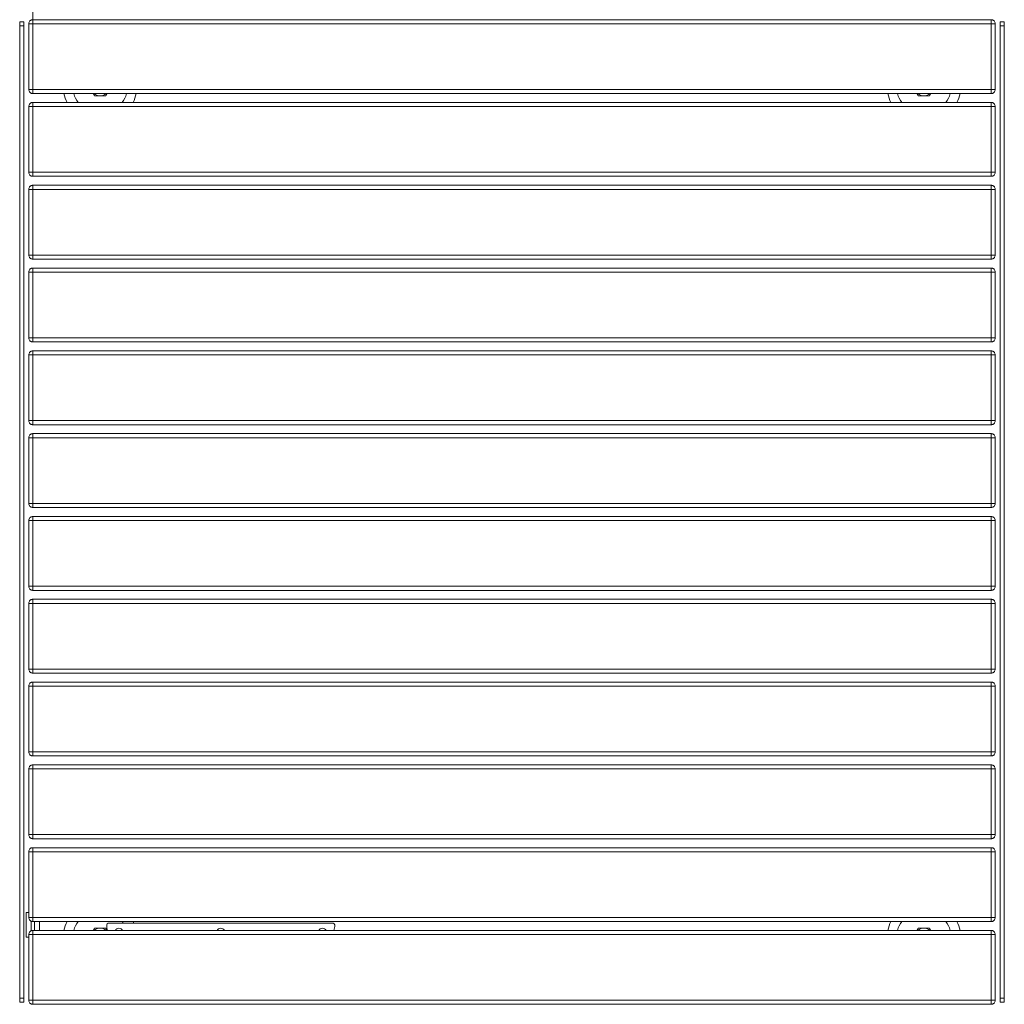
# Model space of a CAD drawing. Units: millimetres. Extents: x -1800 to 1800, y -1800 to 1800.
# Drawn here: x -1800 to -600, y -1800 to -600 of the extents above; entities that cross this region are included whole.
import ezdxf

# ---------------------------------------------------------------- set-up
doc = ezdxf.new("R2010")
doc.units = ezdxf.units.MM
doc.header["$LTSCALE"] = 5
doc.linetypes.add('AUSGEZOGEN', pattern=[0])
doc.layers.add('Layer9', color=7, linetype='Continuous', true_color=0x000000)

# ---------------------------------------------------------------- blocks, each defined once
blk = doc.blocks.new('Draufsicht_nNn00')
at = {"layer": 'Layer9', "color": 24, "linetype": 'AUSGEZOGEN', "lineweight": 18, "true_color": 0x9a1a00}
for p, q in [((-1784, -510), (-1784, -605)), ((-1788.9, -604), (-1789, -604.6)), ((-1789, -604.6), (-1789, -605)), ((-1789, -605), (-1789, -685)), ((-616, -605), (-1789, -605)), ((-1788.6, -603.1), (-1788.9, -604)), ((-1788.9, -604), (-1788.9, -604)), ((-1788.1, -602.1), (-1788.2, -602.2)), ((-1787.5, -601.5), (-1788.1, -602.1)), ((-1787.2, -601.1), (-1787.5, -601.5)), ((-1786.8, -600.8), (-1787.2, -601.1)), ((-1786.9, -600.9), (-1787, -601)), ((-1786.8, -600.8), (-1786.9, -600.9)), ((-1786.4, -600.6), (-1786.8, -600.8)), ((-1785.9, -600.4), (-1786.4, -600.6)), ((-1784.4, -600), (-1785, -600.1)), ((-1784.3, -600), (-1785, -600.1)), ((-1784, -600), (-1784.4, -600)), ((-1784, -600), (-1784.3, -600)), ((-616, -600), (-1784, -600)), ((-1784, -605), (-1784, -690)), ((-615.6, -600), (-616, -600)), ((-615.7, -600), (-616, -600)), ((-616, -600), (-616, -605)), ((-616, -605), (-616, -690)), ((-616, -605), (-611, -605)), ((-615, -600.1), (-615.7, -600)), ((-615, -600.1), (-615.6, -600)), ((-613.6, -600.6), (-614.1, -600.4)), ((-613.2, -600.8), (-613.6, -600.6)), ((-613.1, -600.9), (-613.2, -600.8)), ((-612.8, -601.1), (-613.2, -600.8)), ((-613, -601), (-613.1, -600.9)), ((-612.5, -601.5), (-612.8, -601.1)), ((-611.9, -602.1), (-612.5, -601.5)), ((-611.8, -602.2), (-611.9, -602.1)), ((-611.1, -604), (-611.4, -603.1)), ((-611, -604.6), (-611.1, -604)), ((-611.1, -604), (-611.1, -604)), ((-611, -605), (-611, -604.6)), ((-611, -685), (-611, -605)), ((-1789, -685), (-1789, -685.4)), ((-616, -685), (-1789, -685)), ((-1789, -685.4), (-1788.9, -686)), ((-1788.9, -686), (-1788.9, -686)), ((-1788.9, -686), (-1788.6, -686.9)), ((-1788.2, -687.8), (-1788.1, -687.9)), ((-1788.1, -687.9), (-1787.5, -688.5)), ((-1787.5, -688.5), (-1787.2, -688.9)), ((-1787.2, -688.9), (-1786.8, -689.2)), ((-1787, -689), (-1786.9, -689.1)), ((-1786.9, -689.1), (-1786.8, -689.2)), ((-1786.8, -689.2), (-1786.4, -689.4)), ((-1786.4, -689.4), (-1785.9, -689.6)), ((-1785, -689.9), (-1784.4, -690)), ((-1785, -689.9), (-1784.3, -690)), ((-1784.4, -690), (-1784, -690)), ((-1784.3, -690), (-1784, -690)), ((-1784, -690), (-616, -690)), ((-611, -685), (-616, -685)), ((-616, -690), (-615.6, -690)), ((-616, -690), (-615.7, -690)), ((-615.7, -690), (-615, -689.9)), ((-615.6, -690), (-615, -689.9)), ((-614.1, -689.6), (-613.6, -689.4)), ((-613.6, -689.4), (-613.2, -689.2)), ((-613.2, -689.2), (-612.8, -688.9)), ((-613.2, -689.2), (-613.1, -689.1)), ((-613.1, -689.1), (-613, -689)), ((-612.8, -688.9), (-612.5, -688.5)), ((-612.5, -688.5), (-611.9, -687.9)), ((-611.9, -687.9), (-611.8, -687.8)), ((-611.4, -686.9), (-611.1, -686)), ((-611.1, -686), (-611, -685.4)), ((-611.1, -686), (-611.1, -686)), ((-611, -685.4), (-611, -685)), ((-1788.9, -704.9), (-1789, -705.6)), ((-1789, -705.6), (-1789, -705.9)), ((-1789, -705.9), (-1789, -785.9)), ((-616, -705.9), (-1789, -705.9)), ((-1788.6, -704), (-1788.9, -704.9)), ((-1788.9, -704.9), (-1788.9, -704.9)), ((-1788.1, -703), (-1788.2, -703.1)), ((-1787.5, -702.4), (-1788.1, -703)), ((-1787.2, -702), (-1787.5, -702.4)), ((-1786.8, -701.8), (-1787.2, -702)), ((-1786.9, -701.8), (-1787, -701.9)), ((-1786.8, -701.8), (-1786.9, -701.8)), ((-1786.4, -701.5), (-1786.8, -701.8)), ((-1785.9, -701.3), (-1786.4, -701.5)), ((-1784.4, -700.9), (-1785, -701)), ((-1784.3, -700.9), (-1785, -701)), ((-1784, -700.9), (-1784.4, -700.9)), ((-1784, -700.9), (-1784.3, -700.9)), ((-616, -700.9), (-1784, -700.9)), ((-1784, -790.9), (-1784, -700.9)), ((-615.6, -700.9), (-616, -700.9)), ((-615.7, -700.9), (-616, -700.9)), ((-616, -790.9), (-616, -700.9)), ((-616, -705.9), (-611, -705.9)), ((-615, -701), (-615.7, -700.9)), ((-615, -701), (-615.6, -700.9)), ((-613.6, -701.5), (-614.1, -701.3)), ((-613.2, -701.8), (-613.6, -701.5)), ((-613.1, -701.8), (-613.2, -701.8)), ((-612.8, -702), (-613.2, -701.8)), ((-613, -701.9), (-613.1, -701.8)), ((-612.5, -702.4), (-612.8, -702)), ((-611.9, -703), (-612.5, -702.4)), ((-611.8, -703.1), (-611.9, -703)), ((-611.1, -704.9), (-611.4, -704)), ((-611, -705.6), (-611.1, -704.9)), ((-611.1, -704.9), (-611.1, -704.9)), ((-611, -705.9), (-611, -705.6)), ((-611, -785.9), (-611, -705.9)), ((-1789, -785.9), (-1789, -786.3)), ((-616, -785.9), (-1789, -785.9)), ((-1789, -786.3), (-1788.9, -786.9)), ((-1788.9, -786.9), (-1788.9, -787)), ((-1788.9, -787), (-1788.6, -787.8)), ((-1788.2, -788.7), (-1788.1, -788.8)), ((-1788.1, -788.8), (-1787.5, -789.4)), ((-1787.5, -789.4), (-1787.2, -789.8)), ((-1787.2, -789.8), (-1786.8, -790.1)), ((-1787, -789.9), (-1786.9, -790)), ((-1786.9, -790), (-1786.8, -790.1)), ((-1786.8, -790.1), (-1786.4, -790.3)), ((-1786.4, -790.3), (-1785.9, -790.5)), ((-1785, -790.8), (-1784.4, -790.9)), ((-1785, -790.8), (-1784.3, -790.9)), ((-1784.4, -790.9), (-1784, -790.9)), ((-1784.3, -790.9), (-1784, -790.9)), ((-1784, -790.9), (-616, -790.9)), ((-611, -785.9), (-616, -785.9)), ((-616, -790.9), (-615.6, -790.9)), ((-616, -790.9), (-615.7, -790.9)), ((-615.7, -790.9), (-615, -790.8)), ((-615.6, -790.9), (-615, -790.8)), ((-614.1, -790.5), (-613.6, -790.3)), ((-613.6, -790.3), (-613.2, -790.1)), ((-613.2, -790.1), (-612.8, -789.8)), ((-613.2, -790.1), (-613.1, -790)), ((-613.1, -790), (-613, -789.9)), ((-612.8, -789.8), (-612.5, -789.4)), ((-612.5, -789.4), (-611.9, -788.8)), ((-611.9, -788.8), (-611.8, -788.7)), ((-611.4, -787.8), (-611.1, -787)), ((-611.1, -786.9), (-611, -786.3)), ((-611.1, -787), (-611.1, -786.9)), ((-611, -786.3), (-611, -785.9)), ((-1788.1, -803.9), (-1788.2, -804)), ((-1787.5, -803.3), (-1788.1, -803.9)), ((-1787.2, -802.9), (-1787.5, -803.3)), ((-1786.8, -802.7), (-1787.2, -802.9)), ((-1786.9, -802.8), (-1787, -802.8)), ((-1786.8, -802.7), (-1786.9, -802.8)), ((-1786.4, -802.5), (-1786.8, -802.7)), ((-1785.9, -802.2), (-1786.4, -802.5)), ((-1784.4, -801.8), (-1785, -801.9)), ((-1784.3, -801.8), (-1785, -801.9)), ((-1784, -801.8), (-1784.4, -801.8)), ((-1784, -801.8), (-1784.3, -801.8)), ((-616, -801.8), (-1784, -801.8)), ((-1784, -891.8), (-1784, -801.8)), ((-615.6, -801.8), (-616, -801.8)), ((-615.7, -801.8), (-616, -801.8)), ((-616, -891.8), (-616, -801.8)), ((-615, -801.9), (-615.7, -801.8)), ((-615, -801.9), (-615.6, -801.8)), ((-613.6, -802.5), (-614.1, -802.2)), ((-613.2, -802.7), (-613.6, -802.5)), ((-613.1, -802.8), (-613.2, -802.7)), ((-612.8, -802.9), (-613.2, -802.7)), ((-613, -802.8), (-613.1, -802.8)), ((-612.5, -803.3), (-612.8, -802.9)), ((-611.9, -803.9), (-612.5, -803.3)), ((-611.8, -804), (-611.9, -803.9)), ((-1788.9, -805.8), (-1789, -806.5)), ((-1789, -806.5), (-1789, -806.8)), ((-1789, -806.8), (-1789, -886.8)), ((-616, -806.8), (-1789, -806.8)), ((-1788.6, -804.9), (-1788.9, -805.8)), ((-1788.9, -805.8), (-1788.9, -805.8)), ((-616, -806.8), (-611, -806.8)), ((-611.1, -805.8), (-611.4, -804.9)), ((-611, -806.5), (-611.1, -805.8)), ((-611.1, -805.8), (-611.1, -805.8)), ((-611, -806.8), (-611, -806.5)), ((-611, -886.8), (-611, -806.8)), ((-1789, -886.8), (-1789, -887.2)), ((-616, -886.8), (-1789, -886.8)), ((-1789, -887.2), (-1788.9, -887.8)), ((-1788.9, -887.8), (-1788.9, -887.9)), ((-1788.9, -887.9), (-1788.6, -888.7)), ((-611, -886.8), (-616, -886.8)), ((-611.4, -888.7), (-611.1, -887.9)), ((-611.1, -887.8), (-611, -887.2)), ((-611.1, -887.9), (-611.1, -887.8)), ((-611, -887.2), (-611, -886.8)), ((-1788.2, -889.6), (-1788.1, -889.7)), ((-1788.1, -889.7), (-1787.5, -890.4)), ((-1787.5, -890.4), (-1787.2, -890.7)), ((-1787.2, -890.7), (-1786.8, -891)), ((-1787, -890.8), (-1786.9, -890.9)), ((-1786.9, -890.9), (-1786.8, -891)), ((-1786.8, -891), (-1786.4, -891.2)), ((-1786.4, -891.2), (-1785.9, -891.4)), ((-1785, -891.7), (-1784.4, -891.8)), ((-1785, -891.7), (-1784.3, -891.8)), ((-1784.4, -891.8), (-1784, -891.8)), ((-1784.3, -891.8), (-1784, -891.8)), ((-1784, -891.8), (-616, -891.8)), ((-616, -891.8), (-615.6, -891.8)), ((-616, -891.8), (-615.7, -891.8)), ((-615.7, -891.8), (-615, -891.7)), ((-615.6, -891.8), (-615, -891.7)), ((-614.1, -891.4), (-613.6, -891.2)), ((-613.6, -891.2), (-613.2, -891)), ((-613.2, -891), (-612.8, -890.7)), ((-613.2, -891), (-613.1, -890.9)), ((-613.1, -890.9), (-613, -890.8)), ((-612.8, -890.7), (-612.5, -890.4)), ((-612.5, -890.4), (-611.9, -889.7)), ((-611.9, -889.7), (-611.8, -889.6)), ((-1788.9, -906.8), (-1789, -907.4)), ((-1789, -907.4), (-1789, -907.7)), ((-1789, -907.7), (-1789, -987.7)), ((-616, -907.7), (-1789, -907.7)), ((-1788.6, -905.8), (-1788.9, -906.7)), ((-1788.9, -906.7), (-1788.9, -906.8)), ((-1788.1, -904.8), (-1788.2, -905)), ((-1787.5, -904.2), (-1788.1, -904.8)), ((-1787.2, -903.8), (-1787.5, -904.2)), ((-1786.8, -903.6), (-1787.2, -903.8)), ((-1786.9, -903.7), (-1787, -903.7)), ((-1786.8, -903.6), (-1786.9, -903.7)), ((-1786.4, -903.4), (-1786.8, -903.6)), ((-1785.9, -903.1), (-1786.4, -903.4)), ((-1784.4, -902.8), (-1785, -902.8)), ((-1784.3, -902.8), (-1785, -902.8)), ((-1784, -902.7), (-1784.4, -902.8)), ((-1784, -902.7), (-1784.3, -902.8)), ((-616, -902.7), (-1784, -902.7)), ((-1784, -992.7), (-1784, -902.7)), ((-615.6, -902.8), (-616, -902.7)), ((-615.7, -902.8), (-616, -902.7)), ((-616, -992.7), (-616, -902.7)), ((-616, -907.7), (-611, -907.7)), ((-615, -902.8), (-615.7, -902.8)), ((-615, -902.8), (-615.6, -902.8)), ((-613.6, -903.4), (-614.1, -903.1)), ((-613.2, -903.6), (-613.6, -903.4)), ((-613.1, -903.7), (-613.2, -903.6)), ((-612.8, -903.8), (-613.2, -903.6)), ((-613, -903.7), (-613.1, -903.7)), ((-612.5, -904.2), (-612.8, -903.8)), ((-611.9, -904.8), (-612.5, -904.2)), ((-611.8, -905), (-611.9, -904.8)), ((-611.1, -906.7), (-611.4, -905.8)), ((-611.1, -906.8), (-611.1, -906.7)), ((-611, -907.4), (-611.1, -906.8)), ((-611, -907.7), (-611, -907.4)), ((-611, -987.7), (-611, -907.7)), ((-1789, -987.7), (-1789, -988.1)), ((-616, -987.7), (-1789, -987.7)), ((-1789, -988.1), (-1788.9, -988.7)), ((-1788.9, -988.7), (-1788.9, -988.8)), ((-1788.9, -988.8), (-1788.6, -989.6)), ((-1788.2, -990.5), (-1788.1, -990.6)), ((-1788.1, -990.6), (-1787.5, -991.3)), ((-1787.5, -991.3), (-1787.2, -991.6)), ((-1787.2, -991.6), (-1786.8, -991.9)), ((-1787, -991.7), (-1786.9, -991.8)), ((-1786.9, -991.8), (-1786.8, -991.9)), ((-1786.8, -991.9), (-1786.4, -992.1)), ((-1786.4, -992.1), (-1785.9, -992.3)), ((-1785, -992.6), (-1784.4, -992.7)), ((-1785, -992.6), (-1784.3, -992.7)), ((-1784.4, -992.7), (-1784, -992.7)), ((-1784.3, -992.7), (-1784, -992.7)), ((-1784, -992.7), (-616, -992.7)), ((-611, -987.7), (-616, -987.7)), ((-616, -992.7), (-615.6, -992.7)), ((-616, -992.7), (-615.7, -992.7)), ((-615.7, -992.7), (-615, -992.6)), ((-615.6, -992.7), (-615, -992.6)), ((-614.1, -992.3), (-613.6, -992.1)), ((-613.6, -992.1), (-613.2, -991.9)), ((-613.2, -991.9), (-612.8, -991.6)), ((-613.2, -991.9), (-613.1, -991.8)), ((-613.1, -991.8), (-613, -991.7)), ((-612.8, -991.6), (-612.5, -991.3)), ((-612.5, -991.3), (-611.9, -990.6)), ((-611.9, -990.6), (-611.8, -990.5)), ((-611.4, -989.6), (-611.1, -988.8)), ((-611.1, -988.7), (-611, -988.1)), ((-611.1, -988.8), (-611.1, -988.7)), ((-611, -988.1), (-611, -987.7)), ((-1788.9, -1007.7), (-1789, -1008.3)), ((-1788.6, -1006.7), (-1788.9, -1007.6)), ((-1788.9, -1007.6), (-1788.9, -1007.7)), ((-1788.1, -1005.7), (-1788.2, -1005.9)), ((-1787.5, -1005.1), (-1788.1, -1005.7)), ((-1787.2, -1004.8), (-1787.5, -1005.1)), ((-1786.8, -1004.5), (-1787.2, -1004.8)), ((-1786.9, -1004.6), (-1787, -1004.6)), ((-1786.8, -1004.5), (-1786.9, -1004.6)), ((-1786.4, -1004.3), (-1786.8, -1004.5)), ((-1785.9, -1004), (-1786.4, -1004.3)), ((-1784.4, -1003.7), (-1785, -1003.7)), ((-1784.3, -1003.7), (-1785, -1003.7)), ((-1784, -1003.6), (-1784.4, -1003.7)), ((-1784, -1003.6), (-1784.3, -1003.7)), ((-616, -1003.6), (-1784, -1003.6)), ((-1784, -1093.6), (-1784, -1003.6)), ((-615.6, -1003.7), (-616, -1003.6)), ((-615.7, -1003.7), (-616, -1003.6)), ((-616, -1093.6), (-616, -1003.6)), ((-615, -1003.7), (-615.7, -1003.7)), ((-615, -1003.7), (-615.6, -1003.7)), ((-613.6, -1004.3), (-614.1, -1004)), ((-613.2, -1004.5), (-613.6, -1004.3)), ((-613.1, -1004.6), (-613.2, -1004.5)), ((-612.8, -1004.8), (-613.2, -1004.5)), ((-613, -1004.6), (-613.1, -1004.6)), ((-612.5, -1005.1), (-612.8, -1004.8)), ((-611.9, -1005.7), (-612.5, -1005.1)), ((-611.8, -1005.9), (-611.9, -1005.7)), ((-611.1, -1007.6), (-611.4, -1006.7)), ((-611.1, -1007.7), (-611.1, -1007.6)), ((-611, -1008.3), (-611.1, -1007.7)), ((-1789, -1008.3), (-1789, -1008.6)), ((-1789, -1008.6), (-1789, -1088.6)), ((-616, -1008.6), (-1789, -1008.6)), ((-616, -1008.6), (-611, -1008.6)), ((-611, -1008.6), (-611, -1008.3)), ((-611, -1088.6), (-611, -1008.6)), ((-1789, -1088.6), (-1789, -1089)), ((-616, -1088.6), (-1789, -1088.6)), ((-1789, -1089), (-1788.9, -1089.6)), ((-1788.9, -1089.6), (-1788.9, -1089.7)), ((-1788.9, -1089.7), (-1788.6, -1090.6)), ((-1788.2, -1091.4), (-1788.1, -1091.6)), ((-1788.1, -1091.6), (-1787.5, -1092.2)), ((-611, -1088.6), (-616, -1088.6)), ((-612.5, -1092.2), (-611.9, -1091.6)), ((-611.9, -1091.6), (-611.8, -1091.4)), ((-611.4, -1090.6), (-611.1, -1089.7)), ((-611.1, -1089.6), (-611, -1089)), ((-611.1, -1089.7), (-611.1, -1089.6)), ((-611, -1089), (-611, -1088.6)), ((-1787.5, -1092.2), (-1787.2, -1092.5)), ((-1787.2, -1092.5), (-1786.8, -1092.8)), ((-1787, -1092.7), (-1786.9, -1092.7)), ((-1786.9, -1092.7), (-1786.8, -1092.8)), ((-1786.8, -1092.8), (-1786.4, -1093)), ((-1786.4, -1093), (-1785.9, -1093.3)), ((-1785, -1093.5), (-1784.4, -1093.6)), ((-1785, -1093.5), (-1784.3, -1093.6)), ((-1784.4, -1093.6), (-1784, -1093.6)), ((-1784.3, -1093.6), (-1784, -1093.6)), ((-1784, -1093.6), (-616, -1093.6)), ((-616, -1093.6), (-615.6, -1093.6)), ((-616, -1093.6), (-615.7, -1093.6)), ((-615.7, -1093.6), (-615, -1093.5)), ((-615.6, -1093.6), (-615, -1093.5)), ((-614.1, -1093.3), (-613.6, -1093)), ((-613.6, -1093), (-613.2, -1092.8)), ((-613.2, -1092.8), (-612.8, -1092.5)), ((-613.2, -1092.8), (-613.1, -1092.7)), ((-613.1, -1092.7), (-613, -1092.7)), ((-612.8, -1092.5), (-612.5, -1092.2)), ((-1788.9, -1108.6), (-1789, -1109.2)), ((-1789, -1109.2), (-1789, -1109.5)), ((-1789, -1109.5), (-1789, -1189.5)), ((-616, -1109.5), (-1789, -1109.5)), ((-1788.6, -1107.6), (-1788.9, -1108.5)), ((-1788.9, -1108.5), (-1788.9, -1108.6)), ((-1788.1, -1106.6), (-1788.2, -1106.8)), ((-1787.5, -1106), (-1788.1, -1106.6)), ((-1787.2, -1105.7), (-1787.5, -1106)), ((-1786.8, -1105.4), (-1787.2, -1105.7)), ((-1786.9, -1105.5), (-1787, -1105.5)), ((-1786.8, -1105.4), (-1786.9, -1105.5)), ((-1786.4, -1105.2), (-1786.8, -1105.4)), ((-1785.9, -1104.9), (-1786.4, -1105.2)), ((-1784.4, -1104.6), (-1785, -1104.6)), ((-1784.3, -1104.6), (-1785, -1104.6)), ((-1784, -1104.5), (-1784.4, -1104.6)), ((-1784, -1104.5), (-1784.3, -1104.6)), ((-616, -1104.5), (-1784, -1104.5)), ((-1784, -1109.5), (-1784, -1104.5)), ((-1784, -1109.5), (-1784, -1194.5)), ((-615.6, -1104.6), (-616, -1104.5)), ((-615.7, -1104.6), (-616, -1104.5)), ((-616, -1104.5), (-616, -1109.5)), ((-616, -1109.5), (-616, -1194.5)), ((-616, -1109.5), (-611, -1109.5)), ((-615, -1104.6), (-615.7, -1104.6)), ((-615, -1104.6), (-615.6, -1104.6)), ((-613.6, -1105.2), (-614.1, -1104.9)), ((-613.2, -1105.4), (-613.6, -1105.2)), ((-613.1, -1105.5), (-613.2, -1105.4)), ((-612.8, -1105.7), (-613.2, -1105.4)), ((-613, -1105.5), (-613.1, -1105.5)), ((-612.5, -1106), (-612.8, -1105.7)), ((-611.9, -1106.6), (-612.5, -1106)), ((-611.8, -1106.8), (-611.9, -1106.6)), ((-611.1, -1108.5), (-611.4, -1107.6)), ((-611.1, -1108.6), (-611.1, -1108.5)), ((-611, -1109.2), (-611.1, -1108.6)), ((-611, -1109.5), (-611, -1109.2)), ((-611, -1189.5), (-611, -1109.5)), ((-1789, -1189.5), (-1789, -1189.9)), ((-616, -1189.5), (-1789, -1189.5)), ((-1789, -1189.9), (-1788.9, -1190.5)), ((-1788.9, -1190.5), (-1788.9, -1190.6)), ((-1788.9, -1190.6), (-1788.6, -1191.5)), ((-1788.2, -1192.3), (-1788.1, -1192.5)), ((-1788.1, -1192.5), (-1787.5, -1193.1)), ((-1787.5, -1193.1), (-1787.2, -1193.4)), ((-1787.2, -1193.4), (-1786.8, -1193.7)), ((-1787, -1193.6), (-1786.9, -1193.6)), ((-1786.9, -1193.6), (-1786.8, -1193.7)), ((-1786.8, -1193.7), (-1786.4, -1193.9)), ((-1786.4, -1193.9), (-1785.9, -1194.2)), ((-1785, -1194.4), (-1784.4, -1194.5)), ((-1785, -1194.4), (-1784.3, -1194.5)), ((-1784.4, -1194.5), (-1784, -1194.5)), ((-1784.3, -1194.5), (-1784, -1194.5)), ((-1784, -1194.5), (-616, -1194.5)), ((-611, -1189.5), (-616, -1189.5)), ((-616, -1194.5), (-615.6, -1194.5)), ((-616, -1194.5), (-615.7, -1194.5)), ((-615.7, -1194.5), (-615, -1194.4)), ((-615.6, -1194.5), (-615, -1194.4)), ((-614.1, -1194.2), (-613.6, -1193.9)), ((-613.6, -1193.9), (-613.2, -1193.7)), ((-613.2, -1193.7), (-612.8, -1193.4)), ((-613.2, -1193.7), (-613.1, -1193.6)), ((-613.1, -1193.6), (-613, -1193.6)), ((-612.8, -1193.4), (-612.5, -1193.1)), ((-612.5, -1193.1), (-611.9, -1192.5)), ((-611.9, -1192.5), (-611.8, -1192.3)), ((-611.4, -1191.5), (-611.1, -1190.6)), ((-611.1, -1190.5), (-611, -1189.9)), ((-611.1, -1190.6), (-611.1, -1190.5)), ((-611, -1189.9), (-611, -1189.5)), ((-1788.9, -1209.5), (-1789, -1210.1)), ((-1789, -1210.1), (-1789, -1210.5)), ((-1789, -1210.5), (-1789, -1290.5)), ((-616, -1210.5), (-1789, -1210.5)), ((-1788.6, -1208.5), (-1788.9, -1209.4)), ((-1788.9, -1209.4), (-1788.9, -1209.5)), ((-1788.1, -1207.5), (-1788.2, -1207.7)), ((-1787.5, -1206.9), (-1788.1, -1207.5)), ((-1787.2, -1206.6), (-1787.5, -1206.9)), ((-1786.8, -1206.3), (-1787.2, -1206.6)), ((-1786.9, -1206.4), (-1787, -1206.4)), ((-1786.8, -1206.3), (-1786.9, -1206.4)), ((-1786.4, -1206.1), (-1786.8, -1206.3)), ((-1785.9, -1205.8), (-1786.4, -1206.1)), ((-1784.4, -1205.5), (-1785, -1205.6)), ((-1784.3, -1205.5), (-1785, -1205.6)), ((-1784, -1205.5), (-1784.4, -1205.5)), ((-1784, -1205.5), (-1784.3, -1205.5)), ((-616, -1205.5), (-1784, -1205.5)), ((-1784, -1295.5), (-1784, -1205.5)), ((-615.6, -1205.5), (-616, -1205.5)), ((-615.7, -1205.5), (-616, -1205.5)), ((-616, -1295.5), (-616, -1205.5)), ((-616, -1210.5), (-611, -1210.5)), ((-615, -1205.6), (-615.7, -1205.5)), ((-615, -1205.6), (-615.6, -1205.5)), ((-613.6, -1206.1), (-614.1, -1205.8)), ((-613.2, -1206.3), (-613.6, -1206.1)), ((-613.1, -1206.4), (-613.2, -1206.3)), ((-612.8, -1206.6), (-613.2, -1206.3)), ((-613, -1206.4), (-613.1, -1206.4)), ((-612.5, -1206.9), (-612.8, -1206.6)), ((-611.9, -1207.5), (-612.5, -1206.9)), ((-611.8, -1207.7), (-611.9, -1207.5)), ((-611.1, -1209.4), (-611.4, -1208.5)), ((-611.1, -1209.5), (-611.1, -1209.4)), ((-611, -1210.1), (-611.1, -1209.5)), ((-611, -1210.5), (-611, -1210.1)), ((-611, -1290.5), (-611, -1210.5)), ((-1789, -1290.5), (-1789, -1290.8)), ((-616, -1290.5), (-1789, -1290.5)), ((-1789, -1290.8), (-1788.9, -1291.4)), ((-1788.9, -1291.4), (-1788.9, -1291.5)), ((-1788.9, -1291.5), (-1788.6, -1292.4)), ((-1788.2, -1293.2), (-1788.1, -1293.4)), ((-1788.1, -1293.4), (-1787.5, -1294)), ((-1787.5, -1294), (-1787.2, -1294.3)), ((-1787.2, -1294.3), (-1786.8, -1294.6)), ((-1787, -1294.5), (-1786.9, -1294.5)), ((-1786.9, -1294.5), (-1786.8, -1294.6)), ((-1786.8, -1294.6), (-1786.4, -1294.8)), ((-1786.4, -1294.8), (-1785.9, -1295.1)), ((-1785, -1295.4), (-1784.4, -1295.4)), ((-1785, -1295.4), (-1784.3, -1295.4)), ((-1784.4, -1295.4), (-1784, -1295.5)), ((-1784.3, -1295.4), (-1784, -1295.5)), ((-1784, -1295.5), (-616, -1295.5)), ((-611, -1290.5), (-616, -1290.5)), ((-616, -1295.5), (-615.6, -1295.4)), ((-616, -1295.5), (-615.7, -1295.4)), ((-615.7, -1295.4), (-615, -1295.4)), ((-615.6, -1295.4), (-615, -1295.4)), ((-614.1, -1295.1), (-613.6, -1294.8)), ((-613.6, -1294.8), (-613.2, -1294.6)), ((-613.2, -1294.6), (-612.8, -1294.3)), ((-613.2, -1294.6), (-613.1, -1294.5)), ((-613.1, -1294.5), (-613, -1294.5)), ((-612.8, -1294.3), (-612.5, -1294)), ((-612.5, -1294), (-611.9, -1293.4)), ((-611.9, -1293.4), (-611.8, -1293.2)), ((-611.4, -1292.4), (-611.1, -1291.5)), ((-611.1, -1291.4), (-611, -1290.8)), ((-611.1, -1291.5), (-611.1, -1291.4)), ((-611, -1290.8), (-611, -1290.5)), ((-1787.5, -1307.8), (-1788.1, -1308.4)), ((-1787.2, -1307.5), (-1787.5, -1307.8)), ((-1786.8, -1307.2), (-1787.2, -1307.5)), ((-1786.9, -1307.3), (-1787, -1307.3)), ((-1786.8, -1307.2), (-1786.9, -1307.3)), ((-1786.4, -1307), (-1786.8, -1307.2)), ((-1785.9, -1306.7), (-1786.4, -1307)), ((-1784.4, -1306.4), (-1785, -1306.5)), ((-1784.3, -1306.4), (-1785, -1306.5)), ((-1784, -1306.4), (-1784.4, -1306.4)), ((-1784, -1306.4), (-1784.3, -1306.4)), ((-616, -1306.4), (-1784, -1306.4)), ((-1784, -1311.4), (-1784, -1306.4)), ((-615.6, -1306.4), (-616, -1306.4)), ((-615.7, -1306.4), (-616, -1306.4)), ((-616, -1306.4), (-616, -1311.4)), ((-615, -1306.5), (-615.7, -1306.4)), ((-615, -1306.5), (-615.6, -1306.4)), ((-613.6, -1307), (-614.1, -1306.7)), ((-613.2, -1307.2), (-613.6, -1307)), ((-613.1, -1307.3), (-613.2, -1307.2)), ((-612.8, -1307.5), (-613.2, -1307.2)), ((-613, -1307.3), (-613.1, -1307.3)), ((-612.5, -1307.8), (-612.8, -1307.5)), ((-611.9, -1308.4), (-612.5, -1307.8)), ((-1788.9, -1310.4), (-1789, -1311)), ((-1789, -1311), (-1789, -1311.4)), ((-1789, -1311.4), (-1789, -1391.4)), ((-616, -1311.4), (-1789, -1311.4)), ((-1788.6, -1309.5), (-1788.9, -1310.3)), ((-1788.9, -1310.3), (-1788.9, -1310.4)), ((-1788.1, -1308.4), (-1788.2, -1308.6)), ((-1784, -1311.4), (-1784, -1396.4)), ((-616, -1311.4), (-616, -1396.4)), ((-616, -1311.4), (-611, -1311.4)), ((-611.8, -1308.6), (-611.9, -1308.4)), ((-611.1, -1310.3), (-611.4, -1309.5)), ((-611.1, -1310.4), (-611.1, -1310.3)), ((-611, -1311), (-611.1, -1310.4)), ((-611, -1311.4), (-611, -1311)), ((-611, -1391.4), (-611, -1311.4)), ((-1789, -1391.4), (-1789, -1391.7)), ((-616, -1391.4), (-1789, -1391.4)), ((-1789, -1391.7), (-1788.9, -1392.3)), ((-611, -1391.4), (-616, -1391.4)), ((-611.1, -1392.3), (-611, -1391.7)), ((-611, -1391.7), (-611, -1391.4)), ((-1788.9, -1392.3), (-1788.9, -1392.4)), ((-1788.9, -1392.4), (-1788.6, -1393.3)), ((-1788.2, -1394.1), (-1788.1, -1394.3)), ((-1788.1, -1394.3), (-1787.5, -1394.9)), ((-1787.5, -1394.9), (-1787.2, -1395.2)), ((-1787.2, -1395.2), (-1786.8, -1395.5)), ((-1787, -1395.4), (-1786.9, -1395.4)), ((-1786.9, -1395.4), (-1786.8, -1395.5)), ((-1786.8, -1395.5), (-1786.4, -1395.7)), ((-1786.4, -1395.7), (-1785.9, -1396)), ((-1785, -1396.3), (-1784.4, -1396.3)), ((-1785, -1396.3), (-1784.3, -1396.3)), ((-1784.4, -1396.3), (-1784, -1396.4)), ((-1784.3, -1396.3), (-1784, -1396.4)), ((-1784, -1396.4), (-616, -1396.4)), ((-616, -1396.4), (-615.6, -1396.3)), ((-616, -1396.4), (-615.7, -1396.3)), ((-615.7, -1396.3), (-615, -1396.3)), ((-615.6, -1396.3), (-615, -1396.3)), ((-614.1, -1396), (-613.6, -1395.7)), ((-613.6, -1395.7), (-613.2, -1395.5)), ((-613.2, -1395.5), (-612.8, -1395.2)), ((-613.2, -1395.5), (-613.1, -1395.4)), ((-613.1, -1395.4), (-613, -1395.4)), ((-612.8, -1395.2), (-612.5, -1394.9)), ((-612.5, -1394.9), (-611.9, -1394.3)), ((-611.9, -1394.3), (-611.8, -1394.1)), ((-611.4, -1393.3), (-611.1, -1392.4)), ((-611.1, -1392.4), (-611.1, -1392.3)), ((-1788.9, -1411.3), (-1789, -1411.9)), ((-1789, -1411.9), (-1789, -1412.3)), ((-1789, -1412.3), (-1789, -1492.3)), ((-616, -1412.3), (-1789, -1412.3)), ((-1788.6, -1410.4), (-1788.9, -1411.2)), ((-1788.9, -1411.2), (-1788.9, -1411.3)), ((-1788.1, -1409.4), (-1788.2, -1409.5)), ((-1787.5, -1408.7), (-1788.1, -1409.4)), ((-1787.2, -1408.4), (-1787.5, -1408.7)), ((-1786.8, -1408.1), (-1787.2, -1408.4)), ((-1786.9, -1408.2), (-1787, -1408.3)), ((-1786.8, -1408.1), (-1786.9, -1408.2)), ((-1786.4, -1407.9), (-1786.8, -1408.1)), ((-1785.9, -1407.7), (-1786.4, -1407.9)), ((-1784.4, -1407.3), (-1785, -1407.4)), ((-1784.3, -1407.3), (-1785, -1407.4)), ((-1784, -1407.3), (-1784.4, -1407.3)), ((-1784, -1407.3), (-1784.3, -1407.3)), ((-616, -1407.3), (-1784, -1407.3)), ((-1784, -1497.3), (-1784, -1407.3)), ((-615.6, -1407.3), (-616, -1407.3)), ((-615.7, -1407.3), (-616, -1407.3)), ((-616, -1497.3), (-616, -1407.3)), ((-616, -1412.3), (-611, -1412.3)), ((-615, -1407.4), (-615.7, -1407.3)), ((-615, -1407.4), (-615.6, -1407.3)), ((-613.6, -1407.9), (-614.1, -1407.7)), ((-613.2, -1408.1), (-613.6, -1407.9)), ((-613.1, -1408.2), (-613.2, -1408.1)), ((-612.8, -1408.4), (-613.2, -1408.1)), ((-613, -1408.3), (-613.1, -1408.2)), ((-612.5, -1408.7), (-612.8, -1408.4)), ((-611.9, -1409.4), (-612.5, -1408.7)), ((-611.8, -1409.5), (-611.9, -1409.4)), ((-611.1, -1411.2), (-611.4, -1410.4)), ((-611.1, -1411.3), (-611.1, -1411.2)), ((-611, -1411.9), (-611.1, -1411.3)), ((-611, -1412.3), (-611, -1411.9)), ((-611, -1492.3), (-611, -1412.3)), ((-1789, -1492.3), (-1789, -1492.6)), ((-616, -1492.3), (-1789, -1492.3)), ((-1789, -1492.6), (-1788.9, -1493.2)), ((-1788.9, -1493.2), (-1788.9, -1493.3)), ((-1788.9, -1493.3), (-1788.6, -1494.2)), ((-1788.2, -1495.1), (-1788.1, -1495.2)), ((-1788.1, -1495.2), (-1787.5, -1495.8)), ((-1787.5, -1495.8), (-1787.2, -1496.2)), ((-1787.2, -1496.2), (-1786.8, -1496.4)), ((-1787, -1496.3), (-1786.9, -1496.3)), ((-1786.9, -1496.3), (-1786.8, -1496.4)), ((-1786.8, -1496.4), (-1786.4, -1496.6)), ((-1786.4, -1496.6), (-1785.9, -1496.9)), ((-1785, -1497.2), (-1784.4, -1497.2)), ((-1785, -1497.2), (-1784.3, -1497.2)), ((-1784.4, -1497.2), (-1784, -1497.3)), ((-1784.3, -1497.2), (-1784, -1497.3)), ((-1784, -1497.3), (-616, -1497.3)), ((-611, -1492.3), (-616, -1492.3)), ((-616, -1497.3), (-615.6, -1497.2)), ((-616, -1497.3), (-615.7, -1497.2)), ((-615.7, -1497.2), (-615, -1497.2)), ((-615.6, -1497.2), (-615, -1497.2)), ((-614.1, -1496.9), (-613.6, -1496.6)), ((-613.6, -1496.6), (-613.2, -1496.4)), ((-613.2, -1496.4), (-612.8, -1496.2)), ((-613.2, -1496.4), (-613.1, -1496.3)), ((-613.1, -1496.3), (-613, -1496.3)), ((-612.8, -1496.2), (-612.5, -1495.8)), ((-612.5, -1495.8), (-611.9, -1495.2)), ((-611.9, -1495.2), (-611.8, -1495.1)), ((-611.4, -1494.2), (-611.1, -1493.3)), ((-611.1, -1493.2), (-611, -1492.6)), ((-611.1, -1493.3), (-611.1, -1493.2)), ((-611, -1492.6), (-611, -1492.3)), ((-1788.6, -1511.3), (-1788.9, -1512.1)), ((-1788.1, -1510.3), (-1788.2, -1510.4)), ((-1787.5, -1509.6), (-1788.1, -1510.3)), ((-1787.2, -1509.3), (-1787.5, -1509.6)), ((-1786.8, -1509), (-1787.2, -1509.3)), ((-1786.9, -1509.1), (-1787, -1509.2)), ((-1786.8, -1509), (-1786.9, -1509.1)), ((-1786.4, -1508.8), (-1786.8, -1509)), ((-1785.9, -1508.6), (-1786.4, -1508.8)), ((-1784.4, -1508.2), (-1785, -1508.3)), ((-1784.3, -1508.2), (-1785, -1508.3)), ((-1784, -1508.2), (-1784.4, -1508.2)), ((-1784, -1508.2), (-1784.3, -1508.2)), ((-616, -1508.2), (-1784, -1508.2)), ((-1784, -1513.2), (-1784, -1508.2)), ((-615.6, -1508.2), (-616, -1508.2)), ((-615.7, -1508.2), (-616, -1508.2)), ((-616, -1508.2), (-616, -1513.2)), ((-615, -1508.3), (-615.7, -1508.2)), ((-615, -1508.3), (-615.6, -1508.2)), ((-613.6, -1508.8), (-614.1, -1508.6)), ((-613.2, -1509), (-613.6, -1508.8)), ((-613.1, -1509.1), (-613.2, -1509)), ((-612.8, -1509.3), (-613.2, -1509)), ((-613, -1509.2), (-613.1, -1509.1)), ((-612.5, -1509.6), (-612.8, -1509.3)), ((-611.9, -1510.3), (-612.5, -1509.6)), ((-611.8, -1510.4), (-611.9, -1510.3)), ((-611.1, -1512.1), (-611.4, -1511.3)), ((-1788.9, -1512.2), (-1789, -1512.8)), ((-1789, -1512.8), (-1789, -1513.2)), ((-1789, -1513.2), (-1789, -1593.2)), ((-616, -1513.2), (-1789, -1513.2)), ((-1788.9, -1512.1), (-1788.9, -1512.2)), ((-1784, -1513.2), (-1784, -1598.2)), ((-616, -1513.2), (-616, -1598.2)), ((-616, -1513.2), (-611, -1513.2)), ((-611.1, -1512.2), (-611.1, -1512.1)), ((-611, -1512.8), (-611.1, -1512.2)), ((-611, -1513.2), (-611, -1512.8)), ((-611, -1593.2), (-611, -1513.2)), ((-1789, -1593.2), (-1789, -1593.5)), ((-616, -1593.2), (-1789, -1593.2)), ((-1789, -1593.5), (-1788.9, -1594.2)), ((-1788.9, -1594.2), (-1788.9, -1594.2)), ((-1788.9, -1594.2), (-1788.6, -1595.1)), ((-1788.2, -1596), (-1788.1, -1596.1)), ((-611, -1593.2), (-616, -1593.2)), ((-611.9, -1596.1), (-611.8, -1596)), ((-611.4, -1595.1), (-611.1, -1594.2)), ((-611.1, -1594.2), (-611, -1593.5)), ((-611.1, -1594.2), (-611.1, -1594.2)), ((-611, -1593.5), (-611, -1593.2)), ((-1788.1, -1596.1), (-1787.5, -1596.7)), ((-1787.5, -1596.7), (-1787.2, -1597.1)), ((-1787.2, -1597.1), (-1786.8, -1597.3)), ((-1787, -1597.2), (-1786.9, -1597.2)), ((-1786.9, -1597.2), (-1786.8, -1597.3)), ((-1786.8, -1597.3), (-1786.4, -1597.5)), ((-1786.4, -1597.5), (-1785.9, -1597.8)), ((-1785, -1598.1), (-1784.4, -1598.2)), ((-1785, -1598.1), (-1784.3, -1598.2)), ((-1784.4, -1598.2), (-1784, -1598.2)), ((-1784.3, -1598.2), (-1784, -1598.2)), ((-1784, -1598.2), (-616, -1598.2)), ((-616, -1598.2), (-615.6, -1598.2)), ((-616, -1598.2), (-615.7, -1598.2)), ((-615.7, -1598.2), (-615, -1598.1)), ((-615.6, -1598.2), (-615, -1598.1)), ((-614.1, -1597.8), (-613.6, -1597.5)), ((-613.6, -1597.5), (-613.2, -1597.3)), ((-613.2, -1597.3), (-612.8, -1597.1)), ((-613.2, -1597.3), (-613.1, -1597.2)), ((-613.1, -1597.2), (-613, -1597.2)), ((-612.8, -1597.1), (-612.5, -1596.7)), ((-612.5, -1596.7), (-611.9, -1596.1)), ((-1788.9, -1613.1), (-1789, -1613.7)), ((-1789, -1613.7), (-1789, -1614.1)), ((-1789, -1614.1), (-1789, -1694.1)), ((-616, -1614.1), (-1789, -1614.1)), ((-1788.6, -1612.2), (-1788.9, -1613)), ((-1788.9, -1613), (-1788.9, -1613.1)), ((-1788.1, -1611.2), (-1788.2, -1611.3)), ((-1787.5, -1610.6), (-1788.1, -1611.2)), ((-1787.2, -1610.2), (-1787.5, -1610.6)), ((-1786.8, -1609.9), (-1787.2, -1610.2)), ((-1786.9, -1610), (-1787, -1610.1)), ((-1786.8, -1609.9), (-1786.9, -1610)), ((-1786.4, -1609.7), (-1786.8, -1609.9)), ((-1785.9, -1609.5), (-1786.4, -1609.7)), ((-1784.4, -1609.1), (-1785, -1609.2)), ((-1784.3, -1609.1), (-1785, -1609.2)), ((-1784, -1609.1), (-1784.4, -1609.1)), ((-1784, -1609.1), (-1784.3, -1609.1)), ((-616, -1609.1), (-1784, -1609.1)), ((-1784, -1699.1), (-1784, -1609.1)), ((-615.6, -1609.1), (-616, -1609.1)), ((-615.7, -1609.1), (-616, -1609.1)), ((-616, -1699.1), (-616, -1609.1)), ((-616, -1614.1), (-611, -1614.1)), ((-615, -1609.2), (-615.7, -1609.1)), ((-615, -1609.2), (-615.6, -1609.1)), ((-613.6, -1609.7), (-614.1, -1609.5)), ((-613.2, -1609.9), (-613.6, -1609.7)), ((-613.1, -1610), (-613.2, -1609.9)), ((-612.8, -1610.2), (-613.2, -1609.9)), ((-613, -1610.1), (-613.1, -1610)), ((-612.5, -1610.6), (-612.8, -1610.2)), ((-611.9, -1611.2), (-612.5, -1610.6)), ((-611.8, -1611.3), (-611.9, -1611.2)), ((-611.1, -1613), (-611.4, -1612.2)), ((-611.1, -1613.1), (-611.1, -1613)), ((-611, -1613.7), (-611.1, -1613.1)), ((-611, -1614.1), (-611, -1613.7)), ((-611, -1694.1), (-611, -1614.1)), ((-1789, -1694.1), (-1789, -1694.4)), ((-616, -1694.1), (-1789, -1694.1)), ((-1789, -1694.4), (-1788.9, -1695.1)), ((-1788.9, -1695.1), (-1788.9, -1695.1)), ((-1788.9, -1695.1), (-1788.6, -1696)), ((-1788.2, -1696.9), (-1788.1, -1697)), ((-1788.1, -1697), (-1787.5, -1697.6)), ((-1787.5, -1697.6), (-1787.2, -1698)), ((-1787.2, -1698), (-1786.8, -1698.2)), ((-1787, -1698.1), (-1786.9, -1698.2)), ((-1786.9, -1698.2), (-1786.8, -1698.2)), ((-1786.8, -1698.2), (-1786.4, -1698.5)), ((-1786.4, -1698.5), (-1785.9, -1698.7)), ((-1785, -1699), (-1784.4, -1699.1)), ((-1785, -1699), (-1784.3, -1699.1)), ((-1784.4, -1699.1), (-1784, -1699.1)), ((-1784.3, -1699.1), (-1784, -1699.1)), ((-1784, -1699.1), (-616, -1699.1)), ((-611, -1694.1), (-616, -1694.1)), ((-616, -1699.1), (-615.6, -1699.1)), ((-616, -1699.1), (-615.7, -1699.1)), ((-615.7, -1699.1), (-615, -1699)), ((-615.6, -1699.1), (-615, -1699)), ((-614.1, -1698.7), (-613.6, -1698.5)), ((-613.6, -1698.5), (-613.2, -1698.2)), ((-613.2, -1698.2), (-612.8, -1698)), ((-613.2, -1698.2), (-613.1, -1698.2)), ((-613.1, -1698.2), (-613, -1698.1)), ((-612.8, -1698), (-612.5, -1697.6)), ((-612.5, -1697.6), (-611.9, -1697)), ((-611.9, -1697), (-611.8, -1696.9)), ((-611.4, -1696), (-611.1, -1695.1)), ((-611.1, -1695.1), (-611, -1694.4)), ((-611.1, -1695.1), (-611.1, -1695.1)), ((-611, -1694.4), (-611, -1694.1)), ((-1788.9, -1714), (-1789, -1714.6)), ((-1789, -1714.6), (-1789, -1715)), ((-1789, -1715), (-1789, -1795)), ((-616, -1715), (-1789, -1715)), ((-1788.6, -1713.1), (-1788.9, -1714)), ((-1788.9, -1714), (-1788.9, -1714)), ((-1788.1, -1712.1), (-1788.2, -1712.2)), ((-1787.5, -1711.5), (-1788.1, -1712.1)), ((-1787.2, -1711.1), (-1787.5, -1711.5)), ((-1786.8, -1710.8), (-1787.2, -1711.1)), ((-1786.9, -1710.9), (-1787, -1711)), ((-1786.8, -1710.8), (-1786.9, -1710.9)), ((-1786.4, -1710.6), (-1786.8, -1710.8)), ((-1785.9, -1710.4), (-1786.4, -1710.6)), ((-1784.4, -1710), (-1785, -1710.1)), ((-1784.3, -1710), (-1785, -1710.1)), ((-1784, -1710), (-1784.4, -1710)), ((-1784, -1710), (-1784.3, -1710)), ((-616, -1710), (-1784, -1710)), ((-1784, -1800), (-1784, -1710)), ((-615.6, -1710), (-616, -1710)), ((-615.7, -1710), (-616, -1710)), ((-616, -1800), (-616, -1710)), ((-616, -1715), (-611, -1715)), ((-615, -1710.1), (-615.7, -1710)), ((-615, -1710.1), (-615.6, -1710)), ((-613.6, -1710.6), (-614.1, -1710.4)), ((-613.2, -1710.8), (-613.6, -1710.6)), ((-613.1, -1710.9), (-613.2, -1710.8)), ((-612.8, -1711.1), (-613.2, -1710.8)), ((-613, -1711), (-613.1, -1710.9)), ((-612.5, -1711.5), (-612.8, -1711.1)), ((-611.9, -1712.1), (-612.5, -1711.5)), ((-611.8, -1712.2), (-611.9, -1712.1)), ((-611.1, -1714), (-611.4, -1713.1)), ((-611, -1714.6), (-611.1, -1714)), ((-611.1, -1714), (-611.1, -1714)), ((-611, -1715), (-611, -1714.6)), ((-611, -1795), (-611, -1715)), ((-1789, -1795), (-1789, -1795.4)), ((-616, -1795), (-1789, -1795)), ((-1789, -1795.4), (-1788.9, -1796)), ((-1788.9, -1796), (-1788.9, -1796)), ((-1788.9, -1796), (-1788.6, -1796.9)), ((-1788.2, -1797.8), (-1788.1, -1797.9)), ((-1788.1, -1797.9), (-1787.5, -1798.5)), ((-1787.5, -1798.5), (-1787.2, -1798.9)), ((-1787.2, -1798.9), (-1786.8, -1799.2)), ((-1787, -1799), (-1786.9, -1799.1)), ((-1786.9, -1799.1), (-1786.8, -1799.2)), ((-1786.8, -1799.2), (-1786.4, -1799.4)), ((-1786.4, -1799.4), (-1785.9, -1799.6)), ((-1785, -1799.9), (-1784.4, -1800)), ((-1785, -1799.9), (-1784.3, -1800)), ((-1784.4, -1800), (-1784, -1800)), ((-1784.3, -1800), (-1784, -1800)), ((-1784, -1800), (-616, -1800)), ((-611, -1795), (-616, -1795)), ((-616, -1800), (-615.6, -1800)), ((-616, -1800), (-615.7, -1800)), ((-615.7, -1800), (-615, -1799.9)), ((-615.6, -1800), (-615, -1799.9)), ((-614.1, -1799.6), (-613.6, -1799.4)), ((-613.6, -1799.4), (-613.2, -1799.2)), ((-613.2, -1799.2), (-612.8, -1798.9)), ((-613.2, -1799.2), (-613.1, -1799.1)), ((-613.1, -1799.1), (-613, -1799)), ((-612.8, -1798.9), (-612.5, -1798.5)), ((-612.5, -1798.5), (-611.9, -1797.9)), ((-611.9, -1797.9), (-611.8, -1797.8)), ((-611.4, -1796.9), (-611.1, -1796)), ((-611.1, -1796), (-611, -1795.4)), ((-611.1, -1796), (-611.1, -1796)), ((-611, -1795.4), (-611, -1795))]:
    blk.add_line(p, q, dxfattribs=at)
at = {"layer": 'Layer9', "color": 9, "linetype": 'AUSGEZOGEN', "lineweight": 18, "true_color": 0xbfbfbf}
for p, q in [((-1795, -602.5), (-1800, -602.5)), ((-1800, -1792.5), (-1800, -602.5)), ((-1795, -607.5), (-1800, -607.5)), ((-1795, -1792.5), (-1795, -602.5)), ((-600, -602.5), (-605, -602.5)), ((-605, -607.5), (-605, -602.5)), ((-600, -607.5), (-605, -607.5)), ((-605, -607.5), (-605, -1797.5)), ((-600, -607.5), (-600, -602.5)), ((-600, -607.5), (-600, -1797.5)), ((-1792, -1688), (-1792, -1718)), ((-1789, -1688), (-1792, -1688)), ((-1786, -1710.4), (-1786, -1698.7)), ((-1782, -1710), (-1782, -1699.1)), ((-1776, -1710), (-1776, -1699.1)), ((-1418, -1701.3), (-1692, -1701.3)), ((-1792, -1718), (-1789, -1718)), ((-1800, -1792.5), (-1795, -1792.5)), ((-1800, -1792.5), (-1800, -1797.5)), ((-1800, -1797.5), (-1795, -1797.5)), ((-1795, -1792.5), (-1795, -1797.5)), ((-605, -1792.5), (-600, -1792.5)), ((-605, -1797.5), (-600, -1797.5))]:
    blk.add_line(p, q, dxfattribs=at)
at = {"layer": 'Layer9', "color": 18, "linetype": 'AUSGEZOGEN', "lineweight": 18, "true_color": 0x000000}
for points in [[(-1710.5, -690), (-1708.9, -692.8)], [(-1708.9, -692.8), (-1705.3, -692.8), (-1702, -692.8)], [(-1702, -692.8), (-1698.7, -692.8), (-1695.1, -692.8)], [(-1695.1, -692.8), (-1693.5, -690)], [(-706.5, -690), (-704.9, -692.8)], [(-704.9, -692.8), (-701.3, -692.8), (-698, -692.8)], [(-698, -692.8), (-694.7, -692.8), (-691.1, -692.8)], [(-691.1, -692.8), (-689.5, -690)], [(-1708.9, -1707.2), (-1710.5, -1710)], [(-1702, -1707.2), (-1705.3, -1707.2), (-1708.9, -1707.2)], [(-1695.1, -1707.2), (-1698.7, -1707.2), (-1702, -1707.2)], [(-1693.5, -1710), (-1695.1, -1707.2)], [(-704.9, -1707.2), (-706.5, -1710)], [(-698, -1707.2), (-701.3, -1707.2), (-704.9, -1707.2)], [(-691.1, -1707.2), (-694.7, -1707.2), (-698, -1707.2)], [(-689.5, -1710), (-691.1, -1707.2)]]:
    blk.add_lwpolyline(points, dxfattribs=at)
at = {"layer": 'Layer9', "color": 24, "linetype": 'AUSGEZOGEN', "lineweight": 18, "true_color": 0x9a1a00}
for centre, start, end in [((-1784, -605), 168.75, 180), ((-1784, -605), 135, 157.5), ((-1784, -605), 101.25, 112.5), ((-616, -605), 67.5, 78.75), ((-616, -605), 22.5, 45), ((-616, -605), 0, 11.25), ((-1784, -685), 180, 191.25), ((-1784, -685), 202.5, 225), ((-1784, -685), 247.5, 258.75), ((-616, -685), 281.25, 292.5), ((-616, -685), 315, 337.5), ((-616, -685), 348.75, 0), ((-1784, -705.9), 168.75, 180), ((-1784, -705.9), 135, 157.5), ((-1784, -705.9), 101.25, 112.5), ((-616, -705.9), 67.5, 78.75), ((-616, -705.9), 22.5, 45), ((-616, -705.9), 0, 11.25), ((-1784, -785.9), 180, 191.25), ((-1784, -785.9), 202.5, 225), ((-1784, -785.9), 247.5, 258.75), ((-616, -785.9), 281.25, 292.5), ((-616, -785.9), 315, 337.5), ((-616, -785.9), 348.75, 0), ((-1784, -806.8), 135, 157.5), ((-1784, -806.8), 101.25, 112.5), ((-616, -806.8), 67.5, 78.75), ((-616, -806.8), 22.5, 45), ((-1784, -806.8), 168.75, 180), ((-616, -806.8), 0, 11.25), ((-1784, -886.8), 180, 191.25), ((-616, -886.8), 348.75, 0), ((-1784, -886.8), 202.5, 225), ((-1784, -886.8), 247.5, 258.75), ((-616, -886.8), 281.25, 292.5), ((-616, -886.8), 315, 337.5), ((-1784, -907.7), 168.75, 180), ((-1784, -907.7), 135, 157.5), ((-1784, -907.7), 101.25, 112.5), ((-616, -907.7), 67.5, 78.75), ((-616, -907.7), 22.5, 45), ((-616, -907.7), 0, 11.25), ((-1784, -987.7), 180, 191.25), ((-1784, -987.7), 202.5, 225), ((-1784, -987.7), 247.5, 258.75), ((-616, -987.7), 281.25, 292.5), ((-616, -987.7), 315, 337.5), ((-616, -987.7), 348.75, 0), ((-1784, -1008.6), 168.75, 180), ((-1784, -1008.6), 135, 157.5), ((-1784, -1008.6), 101.25, 112.5), ((-616, -1008.6), 67.5, 78.75), ((-616, -1008.6), 22.5, 45), ((-616, -1008.6), 0, 11.25), ((-1784, -1088.6), 180, 191.25), ((-1784, -1088.6), 202.5, 225), ((-616, -1088.6), 315, 337.5), ((-616, -1088.6), 348.75, 0), ((-1784, -1088.6), 247.5, 258.75), ((-616, -1088.6), 281.25, 292.5), ((-1784, -1109.5), 168.75, 180), ((-1784, -1109.5), 135, 157.5), ((-1784, -1109.5), 101.25, 112.5), ((-616, -1109.5), 67.5, 78.75), ((-616, -1109.5), 22.5, 45), ((-616, -1109.5), 0, 11.25), ((-1784, -1189.5), 180, 191.25), ((-1784, -1189.5), 202.5, 225), ((-1784, -1189.5), 247.5, 258.75), ((-616, -1189.5), 281.25, 292.5), ((-616, -1189.5), 315, 337.5), ((-616, -1189.5), 348.75, 0), ((-1784, -1210.5), 168.75, 180), ((-1784, -1210.5), 135, 157.5), ((-1784, -1210.5), 101.25, 112.5), ((-616, -1210.5), 67.5, 78.75), ((-616, -1210.5), 22.5, 45), ((-616, -1210.5), 0, 11.25), ((-1784, -1290.5), 180, 191.25), ((-1784, -1290.5), 202.5, 225), ((-1784, -1290.5), 247.5, 258.75), ((-616, -1290.5), 281.25, 292.5), ((-616, -1290.5), 315, 337.5), ((-616, -1290.5), 348.75, 0), ((-1784, -1311.4), 135, 157.5), ((-1784, -1311.4), 101.25, 112.5), ((-616, -1311.4), 67.5, 78.75), ((-616, -1311.4), 22.5, 45), ((-1784, -1311.4), 168.75, 180), ((-616, -1311.4), 0, 11.25), ((-1784, -1391.4), 180, 191.25), ((-616, -1391.4), 348.75, 0), ((-1784, -1391.4), 202.5, 225), ((-1784, -1391.4), 247.5, 258.75), ((-616, -1391.4), 281.25, 292.5), ((-616, -1391.4), 315, 337.5), ((-1784, -1412.3), 168.75, 180), ((-1784, -1412.3), 135, 157.5), ((-1784, -1412.3), 101.25, 112.5), ((-616, -1412.3), 67.5, 78.75), ((-616, -1412.3), 22.5, 45), ((-616, -1412.3), 0, 11.25), ((-1784, -1492.3), 180, 191.25), ((-1784, -1492.3), 202.5, 225), ((-1784, -1492.3), 247.5, 258.75), ((-616, -1492.3), 281.25, 292.5), ((-616, -1492.3), 315, 337.5), ((-616, -1492.3), 348.75, 0), ((-1784, -1513.2), 135, 157.5), ((-1784, -1513.2), 101.25, 112.5), ((-616, -1513.2), 67.5, 78.75), ((-616, -1513.2), 22.5, 45), ((-1784, -1513.2), 168.75, 180), ((-616, -1513.2), 0, 11.25), ((-1784, -1593.2), 180, 191.25), ((-1784, -1593.2), 202.5, 225), ((-616, -1593.2), 315, 337.5), ((-616, -1593.2), 348.75, 0), ((-1784, -1593.2), 247.5, 258.75), ((-616, -1593.2), 281.25, 292.5), ((-1784, -1614.1), 168.75, 180), ((-1784, -1614.1), 135, 157.5), ((-1784, -1614.1), 101.25, 112.5), ((-616, -1614.1), 67.5, 78.75), ((-616, -1614.1), 22.5, 45), ((-616, -1614.1), 0, 11.25), ((-1784, -1694.1), 180, 191.25), ((-1784, -1694.1), 202.5, 225), ((-1784, -1694.1), 247.5, 258.75), ((-616, -1694.1), 281.25, 292.5), ((-616, -1694.1), 315, 337.5), ((-616, -1694.1), 348.75, 0), ((-1784, -1715), 168.75, 180), ((-1784, -1715), 135, 157.5), ((-1784, -1715), 101.25, 112.5), ((-616, -1715), 67.5, 78.75), ((-616, -1715), 22.5, 45), ((-616, -1715), 0, 11.25), ((-1784, -1795), 180, 191.25), ((-1784, -1795), 202.5, 225), ((-1784, -1795), 247.5, 258.75), ((-616, -1795), 281.25, 292.5), ((-616, -1795), 315, 337.5), ((-616, -1795), 348.75, 0)]:
    blk.add_arc(centre, 5, start, end, dxfattribs=at)
at = {"layer": 'Layer9', "color": 18, "linetype": 'AUSGEZOGEN', "lineweight": 18, "true_color": 0x000000}
for centre, radius, start, end in [((-1702, -680.8), 45, 191.8755, 206.7461), ((-1702, -680.8), 33.5, 196.0948, 217.1381), ((-1702, -680.8), 12, 230.4852, 309.5148), ((-1702, -680.8), 33.5, 322.8619, 343.9052), ((-1702, -680.8), 45, 333.2539, 348.1245), ((-698, -680.8), 45, 191.8755, 206.7461), ((-698, -680.8), 33.5, 196.0948, 217.1381), ((-698, -680.8), 12, 230.4852, 309.5148), ((-698, -680.8), 33.5, 322.8619, 343.9052), ((-698, -680.8), 45, 333.2539, 348.1245), ((-1702, -1719.2), 45, 153.2554, 168.1258), ((-1702, -1719.2), 33.5, 142.8642, 163.907), ((-1702, -1719.2), 33.5, 32.4492, 37.1358), ((-1702, -1719.2), 45, 23.5553, 26.7446), ((-698, -1719.2), 45, 153.2554, 168.1258), ((-698, -1719.2), 33.5, 142.8642, 163.907), ((-698, -1719.2), 33.5, 16.093, 37.1358), ((-698, -1719.2), 45, 11.8742, 26.7446), ((-1702, -1719.2), 12, 50.4769, 129.5231), ((-698, -1719.2), 12, 50.4769, 129.5231)]:
    blk.add_arc(centre, radius, start, end, dxfattribs=at)
at = {"layer": 'Layer9', "color": 9, "linetype": 'AUSGEZOGEN', "lineweight": 18, "true_color": 0xbfbfbf}
for centre, radius, start, end in [((-1692, -1703.3), 2, 90, 180), ((-1674, -1703.3), 20, 180, 199.6592), ((-1418, -1703.3), 2, 0, 90), ((-1436, -1703.3), 20, 340.3408, 0), ((-1679, -1712.3), 5, 27.477, 152.523), ((-1555, -1712.3), 5, 27.477, 152.523), ((-1431, -1712.3), 5, 27.477, 152.523)]:
    blk.add_arc(centre, radius, start, end, dxfattribs=at)

msp = doc.modelspace()

# ---------------------------------------------------------------- block references
msp.add_blockref('Draufsicht_nNn00', (0, 0))

doc.saveas('drawing.dxf')
